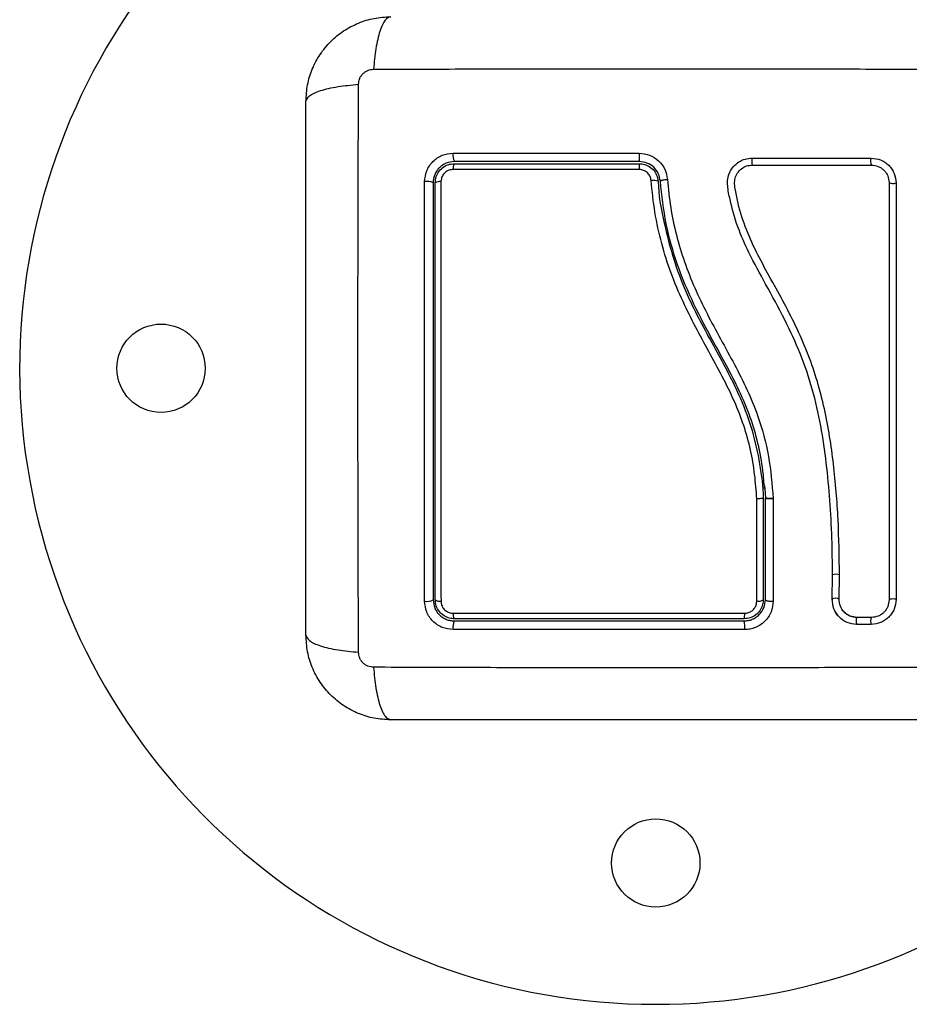
# Model space of a CAD drawing. Units: millimetres. Extents: x -0.6 to 11.2, y 3.3 to 18.
# Drawn here: x 5.8 to 6, y 6.9 to 7.1 of the extents above; entities that cross this region are included whole.
import ezdxf

# ---------------------------------------------------------------- set-up
doc = ezdxf.new("R2010")
doc.units = ezdxf.units.MM

# ---------------------------------------------------------------- blocks, each defined once
blk = doc.blocks.new('KATOPSH_S174')
at = {"color": 7, "linetype": 'Continuous', "lineweight": 25}
for p, q in [((17861.0831362952, 5599.871766234779), (17861.0831362952, 5599.871765877151)), ((17861.0831362952, 5599.871765877151), (17861.0831362952, 5599.857363726043)), ((17861.08343622577, 5599.857363726043), (17861.08343622577, 5599.87177395358)), ((17861.08343634498, 5599.87177356615), (17861.08343622577, 5599.87177395358)), ((17861.08454069984, 5599.871656115198), (17861.08453915012, 5599.857156480693)), ((17861.08453938854, 5599.871707703018), (17861.08454069984, 5599.8716818048)), ((17861.08454069984, 5599.8716818048), (17861.08454069984, 5599.871656115198)), ((17861.09288856876, 5599.857447708988), (17861.09294245136, 5599.860843266391)), ((17861.09387574089, 5599.85745235815), (17861.09392986191, 5599.860869790458)), ((17861.09290072811, 5599.8574902071), (17861.09290728462, 5599.857339675569)), ((17861.09446642292, 5599.855784441375), (17861.09428880108, 5599.855995680236)), ((17861.09845731151, 5599.854851509475), (17861.09640083206, 5599.854851449871)), ((17861.09841487301, 5599.85387628808), (17861.09636101616, 5599.853876347684))]:
    blk.add_line(p, q, dxfattribs=at)
at = {"color": 7, "linetype": 'Continuous', "lineweight": 25, "flags": 128}
blk.add_lwpolyline([(17861.10192546737, 5599.857385213518), (17861.10184869659, 5599.857422317409), (17861.10170922172, 5599.857450510406), (17861.10152826202, 5599.857465530777), (17861.10133335483, 5599.857465083742), (17861.10115418327, 5599.857449228906), (17861.10101768863, 5599.857420380258), (17861.10094497097, 5599.857382948541), (17861.10094687832, 5599.857342566394)], dxfattribs=at)
at = {"color": 7, "linetype": 'Continuous', "lineweight": 25}
for centre, radius in [((17860.99793628395, 5599.89011373868), 0.00625), ((17861.06793628395, 5599.82011373868), 0.006250000000000909)]:
    blk.add_circle(centre, radius, dxfattribs=at)
for centre, radius, start, end in [((17861.06793628395, 5599.89011373868), 0.09, 112.8853805133525, 270), ((17861.04108510065, 5599.92022246116), 0.001859007174745192, 169.7377747981895, 207.5116301414667), ((17861.08432315205, 5599.920220553637), 0.01875214204360582, 178.9725420540367, 182.6188652987392), ((17861.08370768074, 5599.919398169409), 0.002183139507751121, 167.9223257931274, 193.9401659854129), ((17861.09936503063, 5599.91939659664), 0.001051610357006977, 154.1447717062946, 209.9243638948538), ((17861.04044482982, 5599.918410377501), 0.001201660044201675, 147.0628658585534, 188.1666523166777), ((17861.07690758126, 5599.918424641275), 0.0113350176527336, 176.7677843812191, 180.9200691038028), ((17861.0355704028, 5599.914520404314), 0.002036580362406542, 64.83861416223542, 99.60096884419092), ((17861.03737780553, 5599.91528476369), 0.001255315996219035, 82.35978434666549, 120.7365180271793), ((17861.06764124399, 5599.915096121906), 0.001608654066909545, 66.50442723343211, 102.9848231167104), ((17861.10147327106, 5599.91741144712), 0.001157088164754244, 242.9462743422978, 292.9917983447186), ((17861.06793628395, 5599.89011373868), 0.09000000000000152, 270, 346.1790290424274), ((17861.03556905178, 5599.858827424027), 0.001701329370781594, 258.5831339708714, 300.6467880958064), ((17861.03738422125, 5599.858223854397), 0.001076902925142836, 233.0066695961615, 278.6471735675406), ((17861.08242646321, 5599.85837575432), 0.001236148328071761, 260.6062798916162, 305.0456436733555), ((17861.04115447029, 5599.853486130323), 0.001929312283364705, 152.9428208425584, 190.486589187497), ((17861.04037820612, 5599.855292145012), 0.001132285189667109, 172.056197351179, 213.7108175507966), ((17861.07819962154, 5599.855280188552), 0.002320100252895402, 344.5911192033011, 4.091047013768918), ((17861.07632616744, 5599.853487654393), 0.004202487831295164, 355.1441241379639, 12.03253580364908)]:
    blk.add_arc(centre, radius, start, end, dxfattribs=at)
at = {"color": 8, "linetype": 'Continuous', "lineweight": 25}
for centre, radius, start, end in [((17861.09342507146, 5599.85954132209), 0.001421140947762691, 69.19424697518467, 109.3678360161095), ((17861.09334197126, 5599.856280028805), 0.001288125034546564, 65.51989898596396, 110.0264734189507), ((17861.0976642111, 5599.854356754649), 0.001388923292906303, 158.7777484886808, 200.2357950423421), ((17861.09972502991, 5599.854365881203), 0.001398646683899096, 159.8756118249981, 200.4902356646982)]:
    blk.add_arc(centre, radius, start, end, dxfattribs=at)
at = {"color": 7, "linetype": 'Continuous', "lineweight": 25}
for points, knots in [([(17861.01843628776, 5599.927863742256), (17861.01848189662, 5599.928658265359), (17861.01857126873, 5599.930215160696), (17861.01928228262, 5599.932478521574), (17861.02038293312, 5599.934561595702), (17861.02189640488, 5599.936403351895), (17861.02373837181, 5599.937916867927), (17861.02582110024, 5599.939017702023), (17861.02808470112, 5599.939728827877), (17861.02964161707, 5599.939818143878), (17861.03043637169, 5599.939863736772)], [0, 0, 0, 0, 0.126504118711321, 0.2478891702589174, 0.3747601273124669, 0.4999994586821991, 0.6252006952546826, 0.7521080456849585, 0.873459275303961, 1, 1, 1, 1]), ([(17861.03043637169, 5599.939863736772), (17861.03016882742, 5599.939764973955), (17861.0296186919, 5599.939561893787), (17861.02887672973, 5599.937922924706), (17861.02828877296, 5599.935488951252), (17861.02809847605, 5599.933426011319), (17861.02800593269, 5599.932422782325)], [0, 0, 0, 0, 0.2431635551133226, 0.5000029025207051, 0.7568462478361608, 1, 1, 1, 1]), ([(17861.0258770932, 5599.930294062042), (17861.0259077731, 5599.930568706302), (17861.02595389581, 5599.930981593325), (17861.02622620123, 5599.931476978375), (17861.02649390381, 5599.931806097675), (17861.02682295585, 5599.932073953382), (17861.02731845912, 5599.932346039308), (17861.02773132642, 5599.932392163687), (17861.02800593269, 5599.93242284193)], [0, 0, 0, 0, 0.24914112351006, 0.3745468267613747, 0.500004335159916, 0.625452538661842, 0.7508810228176896, 1, 1, 1, 1]), ([(17861.02800593269, 5599.932422812128), (17861.0323916562, 5599.932438981498), (17861.04117502472, 5599.932471364193), (17861.05462951121, 5599.932499763551), (17861.0681862582, 5599.932510357929), (17861.08174300518, 5599.932499763551), (17861.09519749168, 5599.932471364193), (17861.1039808602, 5599.932438981498), (17861.10836658371, 5599.932422812128)], [0, 0, 0, 0, 0.1662899551296674, 0.3330319282387117, 0.5, 0.6669680717612883, 0.8337100448703327, 1, 1, 1, 1]), ([(17861.01843628776, 5599.927863742256), (17861.01853501537, 5599.928131223967), (17861.01873802947, 5599.928681248025), (17861.02037708706, 5599.929423283873), (17861.02281093309, 5599.930011522467), (17861.02487387644, 5599.930201617934), (17861.0258770932, 5599.930294062042)], [0, 0, 0, 0, 0.2431572230173034, 0.5000054842436689, 0.7568508742557682, 1, 1, 1, 1]), ([(17861.02587733162, 5599.84993347063), (17861.02586110377, 5599.854319174093), (17861.02582860391, 5599.863102521291), (17861.0258001877, 5599.876556989731), (17861.02578965856, 5599.890113736534), (17861.0258001877, 5599.903670483336), (17861.02582860391, 5599.917124951777), (17861.02586110377, 5599.925908298975), (17861.02587733162, 5599.930294002437)], [0, 0, 0, 0, 0.1662894803497375, 0.3330316912143208, 0.4999999999999999, 0.666968308785679, 0.8337105196502624, 1, 1, 1, 1]), ([(17861.01843628776, 5599.852363730812), (17861.01843628776, 5599.856501401679), (17861.01843628776, 5599.864761211069), (17861.01843628776, 5599.877402478102), (17861.01843628776, 5599.890101847872), (17861.01843628776, 5599.902809700376), (17861.01843628776, 5599.915451177977), (17861.01843628776, 5599.923722642402), (17861.01843628776, 5599.927863742256)], [0, 0, 0, 0, 0.167001899905426, 0.3333768936671055, 0.4999995946911656, 0.6661554735013835, 0.8328610934147651, 1, 1, 1, 1]), ([(17861.03523073089, 5599.916528458738), (17861.03528818784, 5599.917053447663), (17861.03537451579, 5599.917842233424), (17861.03588906576, 5599.9187772077), (17861.03639289467, 5599.919395729778), (17861.03701179171, 5599.91989830997), (17861.03794577015, 5599.920410935671), (17861.03873231007, 5599.92049661889), (17861.03925583255, 5599.920553649807)], [0, 0, 0, 0, 0.2493759541029484, 0.3746825745966268, 0.4999944972797303, 0.6252923966174935, 0.7505938951448488, 1, 1, 1, 1]), ([(17861.03925583255, 5599.920553649807), (17861.04363270468, 5599.920554175178), (17861.05234915862, 5599.920555221446), (17861.06117832707, 5599.920556281229), (17861.06557402504, 5599.920556808853)], [0, 0, 0, 0, 0.5021390763082011, 1, 1, 1, 1]), ([(17861.06557402504, 5599.920556808853), (17861.06607932448, 5599.92050132214), (17861.06709000437, 5599.92039033982), (17861.06837770263, 5599.919537143011), (17861.06931174432, 5599.918319432408), (17861.0694957013, 5599.917334255078), (17861.06958768261, 5599.916841651344)], [0, 0, 0, 0, 0.2499529552764338, 0.4999459815011846, 0.7499653413066585, 0.9999999999999999, 0.9999999999999999, 0.9999999999999999, 0.9999999999999999]), ([(17861.09294245136, 5599.860843266391), (17861.09292751113, 5599.862590953453), (17861.0928975017, 5599.866101413095), (17861.09259376037, 5599.871385458873), (17861.09210612533, 5599.876691795699), (17861.09134565631, 5599.881968378673), (17861.09016899694, 5599.887177172759), (17861.08846555842, 5599.892194860121), (17861.08618249019, 5599.897141286051), (17861.08358932081, 5599.901817664515), (17861.08122065387, 5599.906146351424), (17861.07944680009, 5599.910116880699), (17861.07856307199, 5599.913322363795), (17861.07809661499, 5599.915590360131), (17861.07807114634, 5599.916917871749), (17861.07837123455, 5599.917867958182), (17861.07891212459, 5599.918698829352), (17861.07966709686, 5599.919342511961), (17861.08057663944, 5599.919772299062), (17861.08124081248, 5599.919827410988), (17861.08157286537, 5599.919854964161)], [0, 0, 0, 0, 0.08310400285286561, 0.1669253349059043, 0.2501550325661998, 0.3341426650839954, 0.4172364373018839, 0.5002434580580782, 0.5818679806746637, 0.6718962525391954, 0.7503870378056134, 0.8129004483370498, 0.8753828993594386, 0.9066458284528128, 0.9222188904249096, 0.9377888346732669, 0.9533312584460649, 0.9688671974370997, 0.9844351748120868, 1, 1, 1, 1]), ([(17861.08157286537, 5599.919854964161), (17861.08438576219, 5599.919855003971), (17861.09003275268, 5599.919855083892), (17861.09561638968, 5599.919855162918), (17861.0984186877, 5599.919855202579)], [0, 0, 0, 0, 0.4981231732822995, 1, 1, 1, 1]), ([(17861.0984186877, 5599.919855202579), (17861.09887305523, 5599.919805718742), (17861.09955649621, 5599.919731287186), (17861.10036973065, 5599.919285513941), (17861.10091026733, 5599.918847079071), (17861.10135063601, 5599.918306914418), (17861.10179977618, 5599.917491286107), (17861.10187512541, 5599.916803572818), (17861.10192522896, 5599.916346277141)], [0, 0, 0, 0, 0.2487224000999446, 0.3741180317422051, 0.499699581699324, 0.6253303316142158, 0.750863009135903, 1, 1, 1, 1]), ([(17861.03943631542, 5599.919363732481), (17861.03904675781, 5599.919321604713), (17861.03846077395, 5599.919258234905), (17861.03776222319, 5599.9188749965), (17861.03730265248, 5599.918500328544), (17861.03692484982, 5599.918040744162), (17861.0366486294, 5599.91751976169), (17861.0364698798, 5599.916951748986), (17861.03644766321, 5599.916562784021), (17861.03643629444, 5599.916363741302)], [0, 0, 0, 0, 0.2501399988069319, 0.3762678357701482, 0.4997404613481828, 0.6236099725561167, 0.749139930991972, 0.8716288752594309, 1, 1, 1, 1]), ([(17861.03673622501, 5599.916363741302), (17861.03675221859, 5599.91658470754), (17861.03678932524, 5599.91709737052), (17861.03712950341, 5599.917855570359), (17861.03773517005, 5599.918522127715), (17861.03853760227, 5599.918976964275), (17861.03913733491, 5599.919034873315), (17861.03943631542, 5599.919063742303)], [0, 0, 0, 0, 0.157069700681386, 0.3644168516862776, 0.5743946808891531, 0.7878259676282581, 1, 1, 1, 1]), ([(17861.03925535572, 5599.918239678287), (17861.03906616988, 5599.918221459211), (17861.03868763299, 5599.918185005149), (17861.03817800872, 5599.917896877918), (17861.03779355048, 5599.91747358206), (17861.03757820709, 5599.916992514278), (17861.03755481098, 5599.916668800093), (17861.03754470241, 5599.916528935575)], [0, 0, 0, 0, 0.2129741262767005, 0.4261342493456994, 0.6354038373807744, 0.8424719420783536, 1, 1, 1, 1]), ([(17861.06557402504, 5599.918242628717), (17861.06490748023, 5599.918242610489), (17861.06157390516, 5599.918242519325), (17861.0555040356, 5599.918242128831), (17861.04738207846, 5599.918241162548), (17861.04196669329, 5599.918240173485), (17861.03925535572, 5599.918239678287)], [0, 0, 0, 0, 0.07552017281639889, 0.3776972884193283, 0.6884297856625656, 1, 1, 1, 1]), ([(17861.06559059513, 5599.919363732481), (17861.06120352107, 5599.919363732481), (17861.05242931914, 5599.919363732481), (17861.04376733437, 5599.919363732481), (17861.03943631542, 5599.919363732481)], [0, 0, 0, 0, 0.4999969330376103, 1, 1, 1, 1]), ([(17861.03943631542, 5599.919063742303), (17861.04375204396, 5599.919063742303), (17861.05241385607, 5599.919063742303), (17861.0611880991, 5599.919063742303), (17861.06559059513, 5599.919063742303)], [0, 0, 0, 0, 0.4982477673063352, 1, 1, 1, 1]), ([(17861.06727979076, 5599.916663642072), (17861.06724557701, 5599.916856094588), (17861.06717713756, 5599.917241066908), (17861.06683623896, 5599.917733598616), (17861.06636478121, 5599.918085632937), (17861.06591424115, 5599.918229137162), (17861.06564785953, 5599.918239700748), (17861.06557402504, 5599.918242628717)], [0, 0, 0, 0, 0.2298673418701349, 0.459815053405119, 0.6882542373732146, 0.9135916790289128, 1, 1, 1, 1]), ([(17861.06858167541, 5599.916594470882), (17861.06851321985, 5599.916961498484), (17861.06837649176, 5599.917694572376), (17861.0676816949, 5599.918601857468), (17861.0667223261, 5599.919238992436), (17861.06596740233, 5599.919322200572), (17861.06559059513, 5599.919363732481)], [0, 0, 0, 0, 0.2512339474085364, 0.5017961779841945, 0.7513301457266998, 1, 1, 1, 1]), ([(17861.06559059513, 5599.919063742303), (17861.065707111, 5599.919059113812), (17861.0661271315, 5599.919042428865), (17861.06683739317, 5599.918816441054), (17861.06758172596, 5599.918261275943), (17861.06812030711, 5599.917483544408), (17861.06822852466, 5599.916875247864), (17861.0682825793, 5599.916571403885)], [0, 0, 0, 0, 0.08679508608341334, 0.3128819786163034, 0.5415067762474539, 0.7709827436995303, 1, 1, 1, 1]), ([(17861.09392986191, 5599.860869790458), (17861.09389219629, 5599.863476999511), (17861.09381685549, 5599.868692079692), (17861.09315947219, 5599.876562118223), (17861.09197476614, 5599.884419473194), (17861.08970612728, 5599.892089460487), (17861.08623517909, 5599.899266050931), (17861.08290580611, 5599.904963614678), (17861.0806943194, 5599.909698383808), (17861.07967651433, 5599.912778559597), (17861.07927249702, 5599.91497199321), (17861.07904451621, 5599.916176436682), (17861.07912485336, 5599.917037231176), (17861.0794723021, 5599.917788277394), (17861.08003723326, 5599.918386439334), (17861.08076731037, 5599.918793234456), (17861.08131531175, 5599.918845930195), (17861.08158883941, 5599.91887223258)], [0, 0, 0, 0, 0.1270601264124391, 0.2541525184618644, 0.3815528407275218, 0.5092773250937883, 0.6367999492747096, 0.7632494715533745, 0.8258004389879768, 0.8879449256024924, 0.9190095478965058, 0.9340039690352195, 0.9472176011358012, 0.9604503866039508, 0.9736717485981515, 0.9868586001100622, 0.9999999999999999, 0.9999999999999999, 0.9999999999999999, 0.9999999999999999]), ([(17861.08158883941, 5599.91887223258), (17861.08441554155, 5599.918872192844), (17861.09006891174, 5599.918872113371), (17861.09565872583, 5599.918872033898), (17861.09845361602, 5599.918871994161)], [0, 0, 0, 0, 0.5000030139313263, 1, 1, 1, 1]), ([(17861.09845361602, 5599.918871994161), (17861.09877884232, 5599.91883681923), (17861.09926662331, 5599.918784063156), (17861.09984568807, 5599.918466901616), (17861.10022822802, 5599.918156642002), (17861.10053965995, 5599.917774751279), (17861.10085828235, 5599.917195786955), (17861.10091151791, 5599.916706835743), (17861.10094699753, 5599.916380967044)], [0, 0, 0, 0, 0.2504010037208638, 0.3755565055042918, 0.50047715141668, 0.6253201891959438, 0.7502891504952567, 1, 1, 1, 1]), ([(17861.06858167541, 5599.916594470882), (17861.06859372702, 5599.916617013176), (17861.0686122804, 5599.91665171688), (17861.06873674292, 5599.916701227303), (17861.06886683103, 5599.916738681807), (17861.06902894766, 5599.916772984629), (17861.06926479246, 5599.916812087025), (17861.06946051805, 5599.916830007962), (17861.06958768261, 5599.916841651344)], [0, 0, 0, 0, 0.2391369801790537, 0.3681497206390444, 0.4999698296383897, 0.6318516193930743, 0.7608109311600332, 1, 1, 1, 1]), ([(17861.06958768261, 5599.916841651344), (17861.06971936896, 5599.915509627357), (17861.06997930275, 5599.912880364328), (17861.07079379544, 5599.908970169107), (17861.07193380388, 5599.905177734367), (17861.07341629615, 5599.90146245044), (17861.0751601292, 5599.897841288093), (17861.07709730035, 5599.89424950097), (17861.07905772146, 5599.890701626132), (17861.08088319939, 5599.887121373036), (17861.08266649568, 5599.882831152261), (17861.08405958356, 5599.877669008762), (17861.08437944436, 5599.873694919102), (17861.08453938854, 5599.871707703018)], [0, 0, 0, 0, 0.08437627402750397, 0.1665491162553913, 0.2501294582399739, 0.3317871772093254, 0.4158280823152924, 0.5003356089383969, 0.5857645814513535, 0.6681875719977906, 0.7505422691960592, 0.8752603848416632, 1, 1, 1, 1]), ([(17861.03523228061, 5599.857159758949), (17861.03523138718, 5599.861071976342), (17861.03522960013, 5599.868897227872), (17861.03522798111, 5599.880807420453), (17861.03522784022, 5599.892758313375), (17861.03522859243, 5599.90470715124), (17861.0352300181, 5599.912588187396), (17861.03523073089, 5599.916528458738)], [0, 0, 0, 0, 0.1999672277655401, 0.3999762021918896, 0.5999927137252546, 0.8000088801195431, 1, 1, 1, 1]), ([(17861.03643629444, 5599.916363741302), (17861.03643629444, 5599.912446859932), (17861.03643629444, 5599.904611498881), (17861.03643629444, 5599.892743225571), (17861.03643629444, 5599.880873306653), (17861.03643629444, 5599.869040225074), (17861.03643629444, 5599.861257208342), (17861.03643629444, 5599.857363726043)], [0, 0, 0, 0, 0.2000467826440717, 0.4001751957825738, 0.5996964832431272, 0.7997467164248423, 1, 1, 1, 1]), ([(17861.03673622501, 5599.857363726043), (17861.03673622501, 5599.862120177988), (17861.03673622501, 5599.871673560671), (17861.03673622501, 5599.883893480504), (17861.03673622501, 5599.893785052533), (17861.03673622501, 5599.901322984662), (17861.03673622501, 5599.908861683723), (17861.03673622501, 5599.913863044467), (17861.03673622501, 5599.916363741302)], [0, 0, 0, 0, 0.2443725166706827, 0.4908247147473201, 0.6175122168887911, 0.7442000733003149, 0.8720991945768866, 1, 1, 1, 1]), ([(17861.03754470241, 5599.916528935575), (17861.03754409499, 5599.913187957785), (17861.03754287954, 5599.906502609727), (17861.03754197743, 5599.896379482157), (17861.03754175396, 5599.888471016816), (17861.03754246981, 5599.879375580411), (17861.0375432149, 5599.869618203797), (17861.03754520098, 5599.861138317672), (17861.03754613292, 5599.857159192705)], [0, 0, 0, 0, 0.1696618472236306, 0.3394959716339743, 0.50914641298556, 0.5666017391548857, 0.7966310142316285, 0.9999999999999999, 0.9999999999999999, 0.9999999999999999, 0.9999999999999999]), ([(17861.08222601307, 5599.871622200155), (17861.08214447147, 5599.872781611944), (17861.08198143022, 5599.875099839061), (17861.08138976913, 5599.878590246594), (17861.08043276221, 5599.882045677405), (17861.07906808421, 5599.885531390267), (17861.07735120615, 5599.888986215828), (17861.0747994839, 5599.893629743419), (17861.07220357426, 5599.898424660985), (17861.07004781798, 5599.903574408754), (17861.06869193324, 5599.907800964871), (17861.06773412103, 5599.912181381648), (17861.0674312503, 5599.915169396322), (17861.06727979076, 5599.916663642072)], [0, 0, 0, 0, 0.07296400288652401, 0.1458904693061988, 0.2214014551103889, 0.2969407953679389, 0.3794580674608563, 0.4620261817466997, 0.6274969387143455, 0.7189470806271588, 0.8103627919516553, 0.9051662648574288, 1, 1, 1, 1]), ([(17861.0682825793, 5599.916571403885), (17861.0682825793, 5599.916571384016), (17861.06828257801, 5599.91463638027), (17861.06903703602, 5599.91087999826), (17861.0704315791, 5599.905262282098), (17861.07284561912, 5599.899203804338), (17861.07632178158, 5599.89288363935), (17861.07963544801, 5599.886837356426), (17861.08167274197, 5599.881318605005), (17861.08267351184, 5599.876575165366), (17861.08313629616, 5599.873384462986), (17861.0831362952, 5599.871766254648), (17861.0831362952, 5599.871766234779)], [0, 0, 0, 0, 1.246348499613067e-06, 0.1213842694091893, 0.2432656237402204, 0.3646875277142487, 0.5300229586094177, 0.6953224680498769, 0.796668333116772, 0.8984885453396773, 0.9999987536515004, 1, 1, 1, 1]), ([(17861.08331808937, 5599.873098756218), (17861.08325537251, 5599.873940609224), (17861.08309581543, 5599.876082355815), (17861.08246043112, 5599.879464161641), (17861.08134856756, 5599.883251897314), (17861.07981230884, 5599.886896127891), (17861.07801134478, 5599.890397327593), (17861.07577793062, 5599.894440164473), (17861.07326784313, 5599.899129133672), (17861.0709085766, 5599.904716109157), (17861.06924410005, 5599.910564775852), (17861.06880376375, 5599.91457292019), (17861.06858167541, 5599.916594470882)], [0, 0, 0, 0, 0.05481278112027936, 0.1394484385353897, 0.222344961477602, 0.309843750711437, 0.3945042764401853, 0.4763580199078967, 0.60775998963597, 0.7372125572259995, 0.8674603277794956, 1, 1, 1, 1]), ([(17861.10094699753, 5599.916380967044), (17861.10094701117, 5599.912452047294), (17861.10094703835, 5599.904621854248), (17861.10094683565, 5599.892771039595), (17861.10094688974, 5599.88093386551), (17861.10094687542, 5599.869081996428), (17861.10094687735, 5599.861268917235), (17861.10094687832, 5599.857342566394)], [0, 0, 0, 0, 0.2005191419402833, 0.3996272997100839, 0.598475452463417, 0.7982196000504737, 0.9999999999999999, 0.9999999999999999, 0.9999999999999999, 0.9999999999999999]), ([(17861.10192522896, 5599.916346277141), (17861.10192527956, 5599.912422486606), (17861.10192538042, 5599.904602446701), (17861.10192533748, 5599.892767259164), (17861.10192535881, 5599.88094567198), (17861.101925316, 5599.869109441479), (17861.10192541675, 5599.861306445864), (17861.10192546737, 5599.857385213518)], [0, 0, 0, 0, 0.2005178201377877, 0.3996282017231571, 0.5984793460578669, 0.7982241880151454, 1, 1, 1, 1]), ([(17861.08331653965, 5599.873542751217), (17861.0833411297, 5599.873244664048), (17861.0833903702, 5599.872647757698), (17861.08343395632, 5599.872050425558), (17861.0834557761, 5599.871751393222)], [0, 0, 0, 0, 0.4993868302477502, 1, 1, 1, 1]), ([(17861.08222470176, 5599.85715618267), (17861.0822247832, 5599.857808759218), (17861.08222519051, 5599.861072427377), (17861.08222557119, 5599.865890877092), (17861.08222589412, 5599.870079430703), (17861.08222601307, 5599.871622200155)], [0, 0, 0, 0, 0.1363452065352458, 0.6818901330342961, 0.9999999999999999, 0.9999999999999999, 0.9999999999999999, 0.9999999999999999]), ([(17861.0831362952, 5599.871765877151), (17861.08312522353, 5599.871751986241), (17861.08310308006, 5599.871724204259), (17861.08293081861, 5599.871683654274), (17861.08267731636, 5599.871649679895), (17861.08243264054, 5599.871631353417), (17861.08227898056, 5599.871624152126), (17861.08223527777, 5599.87162254158), (17861.08222601307, 5599.871622200155)], [0, 0, 0, 0, 0.227616890687363, 0.4552364258647395, 0.6829289289528963, 0.9106636983537512, 0.981061290435295, 0.9999999999999999, 0.9999999999999999, 0.9999999999999999, 0.9999999999999999]), ([(17861.08453938854, 5599.871707703018), (17861.08444166573, 5599.87170253134), (17861.08423773296, 5599.871691738828), (17861.08393833561, 5599.871690628266), (17861.0836685982, 5599.871703423767), (17861.08347491735, 5599.871731672098), (17861.08344873732, 5599.871760281177), (17861.08343622577, 5599.87177395358)], [0, 0, 0, 0, 0.1755327456681774, 0.366310393250777, 0.5640266878456662, 0.7916464569063987, 1, 1, 1, 1]), ([(17861.08343634498, 5599.87177356615), (17861.08344037979, 5599.871765801792), (17861.08344869209, 5599.871749806036), (17861.0835130706, 5599.871727500915), (17861.08361799119, 5599.871707679609), (17861.08376479964, 5599.871691650062), (17861.08394340783, 5599.871680948331), (17861.08420052505, 5599.871674351223), (17861.0844069669, 5599.871678874575), (17861.08454069984, 5599.8716818048)], [0, 0, 0, 0, 0.1168896894729062, 0.24081049899629, 0.3696629172181509, 0.5006352741223096, 0.6329857571829818, 0.7622483123284192, 0.9999999999999999, 0.9999999999999999, 0.9999999999999999, 0.9999999999999999]), ([(17861.08454069984, 5599.871656115198), (17861.08444297699, 5599.871655889814), (17861.08423896378, 5599.871655419287), (17861.08393938817, 5599.871668835187), (17861.08366921842, 5599.87169423999), (17861.08347503781, 5599.871730742449), (17861.08344886016, 5599.871759472891), (17861.08343634498, 5599.871773208522)], [0, 0, 0, 0, 0.1753080416707108, 0.3659856130179452, 0.5636522181082586, 0.7913880867256416, 1, 1, 1, 1]), ([(17861.03925738228, 5599.853134985113), (17861.0387325879, 5599.853192272974), (17861.03794410564, 5599.853278345661), (17861.03700786217, 5599.853793893482), (17861.0363884786, 5599.854298654789), (17861.03588578472, 5599.854918673109), (17861.03537415144, 5599.855853304838), (17861.03528897343, 5599.856637688481), (17861.03523228061, 5599.857159758949)], [0, 0, 0, 0, 0.2493767433987243, 0.3746784411015371, 0.4999902991016157, 0.625298142301525, 0.7506057455697661, 0.9999999999999999, 0.9999999999999999, 0.9999999999999999, 0.9999999999999999]), ([(17861.03643629444, 5599.857363726043), (17861.03647800523, 5599.856975368224), (17861.03654074409, 5599.856391223644), (17861.03692368134, 5599.855691683166), (17861.03729857461, 5599.855231067045), (17861.03775878425, 5599.854852598157), (17861.03828069118, 5599.85457578135), (17861.03884920284, 5599.854397194809), (17861.03923758025, 5599.854375060917), (17861.03943631542, 5599.854363734865)], [0, 0, 0, 0, 0.2505031221866338, 0.3767917987646474, 0.5000170946532003, 0.6238154963497441, 0.749136177369169, 0.8716314004405867, 1, 1, 1, 1]), ([(17861.03943631542, 5599.854663725042), (17861.03921171038, 5599.854680215964), (17861.03869780705, 5599.854717947706), (17861.03794012693, 5599.85506038425), (17861.03727628941, 5599.855664831364), (17861.03682265625, 5599.856466579228), (17861.03676496118, 5599.857065447777), (17861.03673622501, 5599.857363726043)], [0, 0, 0, 0, 0.159684416305978, 0.3653629356495758, 0.5745179588627054, 0.7880802955673143, 1, 1, 1, 1]), ([(17861.03754613292, 5599.857159192705), (17861.03756423619, 5599.856970521726), (17861.03760046406, 5599.856592957442), (17861.03788778388, 5599.856083547234), (17861.03830947215, 5599.855699644011), (17861.03879040894, 5599.855482770005), (17861.03911465497, 5599.85545903354), (17861.03925678623, 5599.855448628807)], [0, 0, 0, 0, 0.213009741160332, 0.4262704900209474, 0.6345458663174852, 0.8398054254714855, 1, 1, 1, 1]), ([(17861.0831362952, 5599.857363726043), (17861.08311919072, 5599.857134988257), (17861.08308002763, 5599.856611261193), (17861.08272825676, 5599.855849316123), (17861.08211985554, 5599.855193273408), (17861.08132538711, 5599.854749015615), (17861.08073263898, 5599.854692151454), (17861.080436324, 5599.854663725042)], [0, 0, 0, 0, 0.1630456883429635, 0.3733158434873154, 0.5817318780900831, 0.7909076309687006, 1, 1, 1, 1]), ([(17861.080436324, 5599.854363734865), (17861.0806348663, 5599.854375110514), (17861.08102931471, 5599.85439771077), (17861.08159844935, 5599.854578375966), (17861.08212339529, 5599.854858838069), (17861.08273096659, 5599.855364008494), (17861.08330747872, 5599.856205395727), (17861.08339320385, 5599.856976660121), (17861.08343622577, 5599.857363726043)], [0, 0, 0, 0, 0.1255084151382474, 0.24935035641324, 0.3728915259659207, 0.4988262475374085, 0.7484814785952777, 1, 1, 1, 1]), ([(17861.08453915012, 5599.857156480693), (17861.08448089911, 5599.856636510336), (17861.08436441262, 5599.855596708236), (17861.08359173265, 5599.8544735711), (17861.08277844514, 5599.853797355023), (17861.08207345205, 5599.853419760345), (17861.08130809035, 5599.853177394039), (17861.0807784049, 5599.853147074635), (17861.08051357162, 5599.853131915474)], [0, 0, 0, 0, 0.2494377250829231, 0.4988089546893826, 0.62412109476907, 0.7494076954002593, 0.8747083188035456, 0.9999999999999999, 0.9999999999999999, 0.9999999999999999, 0.9999999999999999]), ([(17861.08051381004, 5599.855445708179), (17861.08070153538, 5599.855463700108), (17861.08107699634, 5599.855499684953), (17861.08158120526, 5599.855781740091), (17861.08196684521, 5599.856197944945), (17861.08218923731, 5599.856680595876), (17861.08221390419, 5599.857011384665), (17861.08222470176, 5599.85715618267)], [0, 0, 0, 0, 0.208314601601696, 0.416640620080854, 0.6247869896969421, 0.8357559359374926, 1, 1, 1, 1]), ([(17861.08343622577, 5599.857363726043), (17861.08345124505, 5599.857335956069), (17861.08347443376, 5599.857293081175), (17861.08361505339, 5599.857242218157), (17861.08376083092, 5599.857207665755), (17861.08394055588, 5599.857181033824), (17861.08419800907, 5599.857157109091), (17861.08440504786, 5599.857156727716), (17861.08453915012, 5599.857156480693)], [0, 0, 0, 0, 0.2379884589132547, 0.3674374986963132, 0.5000375869130292, 0.6325896150031493, 0.7620225525644677, 1, 1, 1, 1]), ([(17861.09636101616, 5599.853876347684), (17861.09589180951, 5599.853932043556), (17861.094955314, 5599.854043207655), (17861.09380587308, 5599.854874088002), (17861.09301334814, 5599.856045834873), (17861.09293020745, 5599.856979905678), (17861.09288856876, 5599.857447708988)], [0, 0, 0, 0, 0.2506390245212086, 0.5002536202571608, 0.7497159644119268, 1, 1, 1, 1]), ([(17861.09640083206, 5599.854851449871), (17861.09606191707, 5599.854891988403), (17861.095381815, 5599.854973337242), (17861.09454557819, 5599.85557907032), (17861.09396726112, 5599.856432906627), (17861.09390619566, 5599.85711311986), (17861.09387574089, 5599.85745235815)], [0, 0, 0, 0, 0.248949763686184, 0.4995684997761868, 0.7504230753817549, 1, 1, 1, 1]), ([(17861.10192546737, 5599.857385213518), (17861.10187610583, 5599.856931082773), (17861.10180183895, 5599.856247820724), (17861.10135521441, 5599.855432903625), (17861.10091550834, 5599.854891024079), (17861.10037391871, 5599.854449867479), (17861.09955721482, 5599.854001064188), (17861.09887100534, 5599.853926110661), (17861.09841487301, 5599.85387628808)], [0, 0, 0, 0, 0.2486719111384599, 0.3741391247725206, 0.4997866211604323, 0.6254759879018634, 0.7510490379820876, 1, 1, 1, 1]), ([(17861.10094687832, 5599.857342566394), (17861.10091183678, 5599.857017772808), (17861.10085929374, 5599.856530760937), (17861.10054214412, 5599.855951463105), (17861.10023182155, 5599.855568867581), (17861.09984969176, 5599.855257810486), (17861.09927046267, 5599.854939537003), (17861.09878261628, 5599.854886725283), (17861.09845731151, 5599.854851509475)], [0, 0, 0, 0, 0.2504536621251595, 0.3755428421917694, 0.5003154245865921, 0.6250725699078975, 0.7499916274980092, 1, 1, 1, 1]), ([(17861.09327075374, 5599.85578912034), (17861.09329437237, 5599.85573379344), (17861.09340276823, 5599.855479874929), (17861.09357799812, 5599.855264490972), (17861.09371504677, 5599.855096037531)], [0, 0, 0, 0, 0.2178923452221116, 0.9999999999999999, 0.9999999999999999, 0.9999999999999999, 0.9999999999999999]), ([(17861.09635815513, 5599.854847068929), (17861.09614903021, 5599.854867119057), (17861.09573147483, 5599.854907152732), (17861.09516268004, 5599.855155599533), (17861.09472769468, 5599.85544935383), (17861.09453454013, 5599.855697079358), (17861.09446642292, 5599.855784441375)], [0, 0, 0, 0, 0.2829966175504731, 0.5650534728112222, 0.8466132796834569, 1, 1, 1, 1]), ([(17861.03925678623, 5599.855448628807), (17861.03991256395, 5599.855448467057), (17861.04319230662, 5599.855447658094), (17861.04907160142, 5599.855446591803), (17861.05691605735, 5599.855445477016), (17861.06475448829, 5599.855445041208), (17861.07263076647, 5599.855445025544), (17861.07788612145, 5599.855445480634), (17861.08051381004, 5599.855445708179)], [0, 0, 0, 0, 0.04826941213134756, 0.2414099275664734, 0.4300893427731967, 0.6187658998690398, 0.8093821442683798, 1, 1, 1, 1]), ([(17861.080436324, 5599.854663725042), (17861.07704056021, 5599.854663725042), (17861.07024905708, 5599.854663725042), (17861.05997966797, 5599.854663725042), (17861.04968124352, 5599.854663725042), (17861.0428513165, 5599.854663725042), (17861.03943631542, 5599.854663725042)], [0, 0, 0, 0, 0.2477853122902843, 0.4955688396702959, 0.7477816451447359, 1, 1, 1, 1]), ([(17861.03943631542, 5599.854363734865), (17861.04395727233, 5599.854363734865), (17861.05299270498, 5599.854363734865), (17861.06673018872, 5599.854363734865), (17861.07586635471, 5599.854363734865), (17861.080436324, 5599.854363734865)], [0, 0, 0, 0, 0.3335603926694191, 0.6666425995910128, 1, 1, 1, 1]), ([(17861.08051357162, 5599.853131915474), (17861.07591512142, 5599.853131570437), (17861.0667183098, 5599.85313088037), (17861.05289501329, 5599.853131943114), (17861.04380304969, 5599.85313397116), (17861.03925738228, 5599.853134985113)], [0, 0, 0, 0, 0.3333529929137019, 0.6666995482982547, 1, 1, 1, 1]), ([(17861.01843628776, 5599.852363730812), (17861.01853501135, 5599.852096276705), (17861.01873801451, 5599.85154631668), (17861.02037709356, 5599.850804228572), (17861.02281099757, 5599.850216039476), (17861.02487403033, 5599.85002592686), (17861.02587733162, 5599.84993347063)], [0, 0, 0, 0, 0.2431565763840987, 0.4999975462891216, 0.7568370629394067, 1, 1, 1, 1]), ([(17861.03043637169, 5599.840363736295), (17861.02964186232, 5599.840409331689), (17861.02808495687, 5599.840498679555), (17861.02582149015, 5599.841209581538), (17861.02373853044, 5599.842310493163), (17861.02189668972, 5599.843823826172), (17861.02038320669, 5599.845665787857), (17861.01928243409, 5599.847748571703), (17861.01857114863, 5599.850012110919), (17861.01848186271, 5599.851569023204), (17861.01843628776, 5599.852363730812)], [0, 0, 0, 0, 0.126502332299117, 0.2478915662929179, 0.3747684828422189, 0.5000014506816972, 0.6252027876471595, 0.7521094963688519, 0.8734672011404417, 1, 1, 1, 1]), ([(17861.02800593269, 5599.847804631137), (17861.02773132184, 5599.847835301518), (17861.02731844307, 5599.847881414587), (17861.02682297417, 5599.848153557441), (17861.02649389314, 5599.848421371429), (17861.02622620297, 5599.848750497007), (17861.02595389484, 5599.849245878467), (17861.02590777272, 5599.849658766255), (17861.0258770932, 5599.849933411026)], [0, 0, 0, 0, 0.2491193426397794, 0.3745521570901688, 0.4999949313338659, 0.6254526237785364, 0.7508585109999824, 1, 1, 1, 1]), ([(17861.10836658371, 5599.847804690742), (17861.10398086021, 5599.847788508767), (17861.09519749173, 5599.847756100828), (17861.08174300518, 5599.847727711822), (17861.0681862582, 5599.847717113986), (17861.05462951122, 5599.847727711822), (17861.04117502466, 5599.847756100828), (17861.03239165619, 5599.847788508767), (17861.02800593269, 5599.847804690742)], [0, 0, 0, 0, 0.1662899559485503, 0.3330319286484306, 0.4999999999999999, 0.6669680713515693, 0.8337100440514496, 0.9999999999999999, 0.9999999999999999, 0.9999999999999999, 0.9999999999999999]), ([(17861.02800593269, 5599.847804690742), (17861.02809847605, 5599.846801461748), (17861.02828877296, 5599.844738521816), (17861.02887672973, 5599.842304548361), (17861.0296186919, 5599.840665579281), (17861.03016882742, 5599.840462499113), (17861.03043637169, 5599.840363736295)], [0, 0, 0, 0, 0.2431537521638392, 0.4999970974792948, 0.7568364448866773, 0.9999999999999999, 0.9999999999999999, 0.9999999999999999, 0.9999999999999999]), ([(17861.10593626392, 5599.840363736295), (17861.10179860314, 5599.840363736295), (17861.09353878527, 5599.840363736295), (17861.08089751591, 5599.840363736295), (17861.06819815676, 5599.840363736295), (17861.05549032488, 5599.840363736295), (17861.04284888375, 5599.840363736295), (17861.03457744148, 5599.840363736295), (17861.03043637169, 5599.840363736295)], [0, 0, 0, 0, 0.1670017746804271, 0.333377798257263, 0.5000003649622522, 0.6661557186104629, 0.8328619816544165, 1, 1, 1, 1])]:
    blk.add_open_spline(points, degree=3, knots=knots, dxfattribs=at)
blk = doc.blocks.new('S174-')
at = {"color": 6}
blk.add_blockref('KATOPSH_S174', (-17855.13160959148, -5592.876551223644), dxfattribs=at)

msp = doc.modelspace()

# ---------------------------------------------------------------- block references
msp.add_blockref('S174-', (0, 0))

doc.saveas('drawing.dxf')
